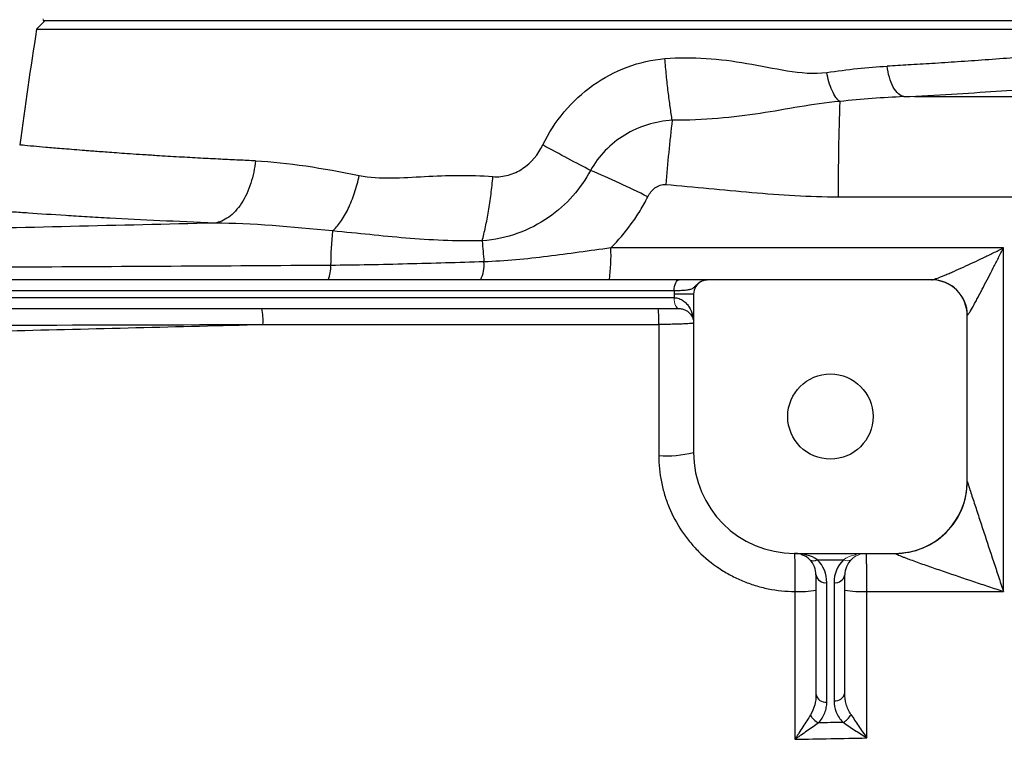
# Model space of a CAD drawing. Units: inches. Extents: x -56 to 44, y -23 to 33.
# Drawn here: x 12 to 18, y -13 to -9 of the extents above; entities that cross this region are included whole.
import ezdxf

# ---------------------------------------------------------------- set-up
doc = ezdxf.new("R2010")
doc.units = ezdxf.units.IN
doc.header["$MEASUREMENT"] = 0

msp = doc.modelspace()

# ---------------------------------------------------------------- linework, layer by layer
at = {"color": 7, "linetype": 'Continuous', "lineweight": 25}
for p, q in [((12.5055, -8.7513), (12.4588, -8.798)), ((12.4947, -8.7513), (18.7367, -8.7513)), ((12.4588, -8.798), (18.7727, -8.798)), ((15.9704, -10.1686), (8.9619, -10.1686)), ((17.348, -10.1686), (16.1229, -10.1686)), ((8.9891, -10.2276), (15.9432, -10.2276)), ((15.9425, -10.267), (8.9898, -10.267)), ((16.0488, -10.2473), (15.9425, -10.2473)), ((15.9425, -10.2473), (15.9425, -10.267)), ((16.0488, -10.2473), (16.0488, -11.1135)), ((10.8414, -10.3261), (15.9697, -10.3261)), ((17.5449, -11.271), (17.5449, -10.3654)), ((16.6, -11.6647), (17.1512, -11.6647)), ((16.7253, -11.6992), (16.8684, -11.6992)), ((16.7181, -11.7828), (16.7181, -12.4358)), ((16.8756, -12.4286), (16.8756, -11.7828)), ((16.7772, -12.4776), (16.7772, -11.8245)), ((16.8165, -11.8245), (16.8165, -12.4703))]:
    msp.add_line(p, q, dxfattribs=at)
at = {"color": 144, "linetype": 'Continuous', "lineweight": 18}
for p, q in [((12.4947, -8.7414), (12.4947, -8.7513)), ((15.9428, -10.267), (15.9425, -10.267)), ((15.9697, -10.3261), (15.9701, -10.3261))]:
    msp.add_line(p, q, dxfattribs=at)
at = {"color": 7, "linetype": 'Continuous', "lineweight": 25, "flags": 128}
msp.add_lwpolyline([(15.9432, -10.2276), (15.9437, -10.2161), (15.9453, -10.205), (15.9478, -10.1948), (15.9512, -10.1859), (15.9553, -10.1785), (15.96, -10.1731), (15.9651, -10.1697), (15.9704, -10.1686)], dxfattribs=at)
at = {"color": 144, "linetype": 'Continuous', "lineweight": 18, "flags": 128}
for points in [[(15.9697, -10.3261), (15.9644, -10.3249), (15.9593, -10.3216), (15.9546, -10.3161), (15.9504, -10.3088), (15.9471, -10.2998), (15.9446, -10.2896), (15.943, -10.2785), (15.9425, -10.267)], [(15.9701, -10.3261), (15.9648, -10.3249), (15.9596, -10.3216), (15.9549, -10.3161), (15.9508, -10.3088), (15.9474, -10.2998), (15.9449, -10.2896), (15.9433, -10.2785), (15.9428, -10.267)]]:
    msp.add_lwpolyline(points, dxfattribs=at)
at = {"color": 7, "linetype": 'Continuous', "lineweight": 25}
msp.add_circle((16.7968, -10.9166), 0.233, dxfattribs=at)
for centre, radius, start, end in [((43.5753, -13.6725), 31.4961, 171.09675, 172.2615), ((30.0263, -9.6826), 13.1869, 177.87386, 180.13957), ((26.0022, -10.4902), 10.1405, 173.23989, 175.23458), ((13.5205, -14.2335), 5.0604, 63.2431, 67.1496), ((16.5656, -10.1218), 2.5003, 174.9547, 179.2714), ((23.1359, -9.3005), 8.2682, 184.54225, 185.34545), ((14.5382, -10.0348), 1.0597, 352.7476, 2.1682), ((13.8907, -10.1016), 0.1752, 337.5289, 3.7918), ((14.7134, -10.0864), 0.1909, 334.4866, 4.6891), ((17.348, -10.3654), 0.1969, 0, 90), ((17.3501, -10.3648), 0.1962, 0.5027, 89.8072), ((16.1276, -10.2473), 0.0787, 117.8398, 180), ((13.3785, -10.3898), 0.3177, 355.8229, 11.5726), ((15.2169, -10.3897), 0.6423, 357.9296, 5.6898), ((15.9049, -10.5365), 0.5946, 265.5574, 284.0058), ((16.6, -11.1135), 0.5512, 180, 270), ((17.1515, -11.2716), 0.3934, 269.9074, 359.9511), ((17.1512, -11.271), 0.3937, 270, 0), ((16.6, -11.7828), 0.1181, 45, 90), ((16.6, -11.7828), 0.1181, 0, 45), ((16.7044, -11.6693), 0.0365, 235.1431, 304.8569), ((16.6, -11.8245), 0.1772, 0, 45), ((16.9937, -11.8245), 0.1772, 135, 180), ((16.9937, -11.7828), 0.1181, 135, 180), ((16.7698, -11.7723), 0.0527, 191.4218, 278.0495), ((16.8239, -11.7723), 0.0527, 261.9505, 348.5782), ((16.631, -11.3661), 0.5074, 266.7984, 279.8861), ((16.9653, -11.3397), 0.5339, 260.3209, 273.2441), ((16.8239, -12.4181), 0.0527, 261.9505, 348.5782), ((16.7698, -12.4254), 0.0527, 191.4218, 278.0495), ((16.7722, -12.5065), 0.0941, 206.4311, 244.6661), ((16.8221, -12.5031), 0.0967, 297.2491, 333.774)]:
    msp.add_arc(centre, radius, start, end, dxfattribs=at)
at = {"color": 144, "linetype": 'Continuous', "lineweight": 18}
for centre, radius, start, end in [((16.9937, -11.7828), 0.1181, 90, 135), ((16.8893, -11.6693), 0.0365, 235.1431, 304.8569)]:
    msp.add_arc(centre, radius, start, end, dxfattribs=at)
at = {"color": 7, "linetype": 'Continuous', "lineweight": 25}
msp.add_ellipse((16.6, -11.7828), major_axis=(0.1772, 0), ratio=0.666667, start_param=0.785398, end_param=1.570796, dxfattribs=at)
at = {"color": 144, "linetype": 'Continuous', "lineweight": 18}
msp.add_ellipse((16.9937, -11.7828), major_axis=(0.1772, 0), ratio=0.666667, start_param=1.570796, end_param=2.356194, dxfattribs=at)
at = {"color": 8, "linetype": 'Continuous', "lineweight": 25}
for points, knots in [([(18.7824, -8.8601), (18.781, -8.8602), (18.7783, -8.8606), (18.7563, -8.8631), (18.7205, -8.8671), (18.6711, -8.8725), (18.609, -8.8793), (18.5341, -8.8873), (18.442, -8.8968), (18.3566, -8.9053), (18.2855, -8.9123), (18.2334, -8.9173), (18.1709, -8.9232), (18.0971, -8.9299), (18.0108, -8.9374), (17.9109, -8.9458), (17.7881, -8.9557), (17.6481, -8.9663), (17.4982, -8.9768), (17.3577, -8.9859), (17.229, -8.9938), (17.1459, -8.9984), (17.1073, -9.0005)], [0, 0, 0, 0, 0.061457, 0.123804, 0.186927, 0.250836, 0.309063, 0.370197, 0.434254, 0.501245, 0.525115, 0.552888, 0.58459, 0.620224, 0.659796, 0.703308, 0.750765, 0.811888, 0.86738, 0.917235, 0.961444, 1, 1, 1, 1]), ([(17.1983, -9.1673), (17.2862, -9.1626), (17.4615, -9.1533), (17.7062, -9.1377), (17.9347, -9.1216), (18.1445, -9.1053), (18.3337, -9.0894), (18.5009, -9.0744), (18.6452, -9.0608), (18.7649, -9.0489), (18.859, -9.0393), (18.9267, -9.0322), (18.9691, -9.0277), (18.9743, -9.0271), (18.9769, -9.0269)], [0, 0, 0, 0, 0.0833009, 0.1663099, 0.249705, 0.3330028, 0.415981, 0.4993122, 0.5828371, 0.6660138, 0.7495201, 0.8331652, 0.9164619, 1, 1, 1, 1]), ([(13.6548, -9.5183), (13.6247, -9.517), (13.5599, -9.5142), (13.4596, -9.5094), (13.3496, -9.5037), (13.2324, -9.4971), (13.1275, -9.4908), (13.0393, -9.4851), (12.9709, -9.4805), (12.9105, -9.4763), (12.8575, -9.4724), (12.8115, -9.469), (12.7716, -9.4659), (12.7375, -9.4633), (12.6757, -9.4584), (12.594, -9.4518), (12.5064, -9.4444), (12.4314, -9.4378), (12.377, -9.4327), (12.3697, -9.4319), (12.3662, -9.4315)], [0, 0, 0, 0, 0.037883, 0.08172, 0.131506, 0.187236, 0.248906, 0.290134, 0.328491, 0.36398, 0.396601, 0.426357, 0.453248, 0.477275, 0.498439, 0.589333, 0.677326, 0.762429, 0.884648, 1, 1, 1, 1])]:
    msp.add_open_spline(points, degree=3, knots=knots, dxfattribs=at)
at = {"color": 7, "linetype": 'Continuous', "lineweight": 25}
for points, knots in [([(15.225, -9.4312), (15.257, -9.3658), (15.2963, -9.3053), (15.3881, -9.1959), (15.4415, -9.1462), (15.615, -9.0224), (15.7523, -8.9709), (15.8921, -8.9591)], [0, 0, 0, 0, 0.25, 0.25, 0.5, 0.5, 1, 1, 1, 1]), ([(15.8921, -8.9591), (16.0432, -8.9464), (16.192, -8.9598), (16.4139, -8.9979), (16.4877, -9.0135), (16.634, -9.0369), (16.7065, -9.0447), (16.7769, -9.0347)], [0, 0, 0, 0, 0.5, 0.5, 0.75, 0.75, 1, 1, 1, 1]), ([(15.9322, -9.2965), (15.9285, -9.2738), (15.9248, -9.2492), (15.9175, -9.1969), (15.9139, -9.1692), (15.9071, -9.1116), (15.9038, -9.0818), (15.8976, -9.021), (15.8947, -8.9901), (15.8921, -8.9591)], [0, 0, 0, 0, 0.25, 0.25, 0.5, 0.5, 0.75, 0.75, 1, 1, 1, 1]), ([(16.8485, -9.1934), (16.8414, -9.1885), (16.8341, -9.1811), (16.8197, -9.1612), (16.8126, -9.1488), (16.7996, -9.1201), (16.7938, -9.1038), (16.7839, -9.0698), (16.7799, -9.0521), (16.7769, -9.0347)], [0, 0, 0, 0, 0.25, 0.25, 0.5, 0.5, 0.75, 0.75, 1, 1, 1, 1]), ([(17.1983, -9.1673), (17.1887, -9.1656), (17.1784, -9.1606), (17.1585, -9.143), (17.1488, -9.1305), (17.1318, -9.0993), (17.1245, -9.0808), (17.1133, -9.0414), (17.1095, -9.0206), (17.1073, -9.0005)], [0, 0, 0, 0, 0.25, 0.25, 0.5, 0.5, 0.75, 0.75, 1, 1, 1, 1]), ([(16.8485, -9.1934), (16.7699, -9.201), (16.6993, -9.211), (16.5579, -9.2346), (16.4871, -9.2477), (16.2654, -9.2819), (16.1042, -9.2965), (15.9322, -9.2965)], [0, 0, 0, 0, 0.25, 0.25, 0.5, 0.5, 1, 1, 1, 1]), ([(15.9322, -9.2965), (15.8412, -9.3019), (15.7507, -9.3298), (15.6341, -9.4006), (15.5979, -9.4295), (15.5351, -9.4942), (15.5079, -9.5304), (15.4856, -9.5702)], [0, 0, 0, 0, 0.5, 0.5, 0.75, 0.75, 1, 1, 1, 1]), ([(14.9527, -9.6043), (14.9806, -9.6066), (15.0097, -9.6039), (15.0645, -9.589), (15.0905, -9.5769), (15.1626, -9.5287), (15.1999, -9.4826), (15.225, -9.4312)], [0, 0, 0, 0, 0.25, 0.25, 0.5, 0.5, 1, 1, 1, 1]), ([(15.4856, -9.5702), (15.4484, -9.5514), (15.4067, -9.5297), (15.3183, -9.4826), (15.2717, -9.4572), (15.225, -9.4312)], [0, 0, 0, 0, 0.5, 0.5, 1, 1, 1, 1]), ([(13.6548, -9.5183), (13.6505, -9.5589), (13.6422, -9.6009), (13.6228, -9.6608), (13.6153, -9.6802), (13.5981, -9.717), (13.5885, -9.7343), (13.5678, -9.7661), (13.5566, -9.7805), (13.5331, -9.8059), (13.5208, -9.8168), (13.4832, -9.844), (13.4573, -9.8545), (13.4326, -9.8583)], [0, 0, 0, 0, 0.25, 0.25, 0.375, 0.375, 0.5, 0.5, 0.625, 0.625, 0.75, 0.75, 1, 1, 1, 1]), ([(15.4856, -9.5702), (15.434, -9.6683), (15.3579, -9.7584), (15.2052, -9.8636), (15.1494, -9.8926), (15.0274, -9.9363), (14.9607, -9.9506), (14.8937, -9.9553)], [0, 0, 0, 0, 0.5, 0.5, 0.75, 0.75, 1, 1, 1, 1]), ([(14.075, -9.9019), (14.0899, -9.889), (14.1051, -9.8721), (14.1345, -9.8309), (14.1487, -9.8066), (14.1747, -9.7526), (14.1866, -9.723), (14.2067, -9.6617), (14.215, -9.6299), (14.2215, -9.5987)], [0, 0, 0, 0, 0.25, 0.25, 0.5, 0.5, 0.75, 0.75, 1, 1, 1, 1]), ([(14.2215, -9.5987), (14.279, -9.6104), (14.3379, -9.6127), (14.4572, -9.6112), (14.5177, -9.6073), (14.7009, -9.5976), (14.8254, -9.5938), (14.9527, -9.6043)], [0, 0, 0, 0, 0.25, 0.25, 0.5, 0.5, 1, 1, 1, 1]), ([(14.8937, -9.9553), (14.9, -9.9318), (14.9061, -9.9062), (14.9177, -9.8519), (14.9232, -9.823), (14.9332, -9.7631), (14.9379, -9.7319), (14.9461, -9.6686), (14.9497, -9.6364), (14.9527, -9.6043)], [0, 0, 0, 0, 0.25, 0.25, 0.5, 0.5, 0.75, 0.75, 1, 1, 1, 1]), ([(15.7988, -9.715), (15.8035, -9.7056), (15.8091, -9.6967), (15.8221, -9.6803), (15.8296, -9.6728), (15.8463, -9.6602), (15.8556, -9.655), (15.8706, -9.65), (15.8758, -9.6488), (15.8862, -9.6475), (15.8915, -9.6473), (15.8968, -9.6478)], [0, 0, 0, 0, 0.25, 0.25, 0.5, 0.5, 0.75, 0.75, 0.875, 0.875, 1, 1, 1, 1]), ([(15.8968, -9.6478), (16.0538, -9.6604), (16.2104, -9.6772), (16.5243, -9.7042), (16.6815, -9.7145), (16.8394, -9.7147)], [0, 0, 0, 0, 0.5, 0.5, 1, 1, 1, 1]), ([(15.5972, -9.9947), (15.6376, -9.9538), (15.6748, -9.91), (15.7255, -9.8397), (15.7415, -9.8155), (15.7716, -9.7661), (15.7857, -9.7408), (15.7988, -9.715)], [0, 0, 0, 0, 0.5, 0.5, 0.75, 0.75, 1, 1, 1, 1]), ([(13.4326, -9.8583), (13.2238, -9.8505), (13.0315, -9.8413), (12.8378, -9.8306), (12.8165, -9.8295), (12.7749, -9.8271), (12.7136, -9.8235), (12.5786, -9.8153), (12.4768, -9.8085), (12.3841, -9.8021), (12.3547, -9.8001), (12.299, -9.7961), (12.2727, -9.7942), (12.2234, -9.7905), (12.2003, -9.7888), (12.158, -9.7855), (12.1386, -9.784), (12.0856, -9.7799), (12.0574, -9.7776), (12.0255, -9.775), (12.0166, -9.7743), (12.0024, -9.7732), (11.9971, -9.7727), (11.9936, -9.7724)], [0, 0, 0, 0, 0.25, 0.25, 0.28125, 0.28125, 0.3125, 0.375, 0.5, 0.5, 0.5625, 0.5625, 0.625, 0.625, 0.6875, 0.6875, 0.75, 0.75, 0.875, 0.875, 0.9375, 0.9375, 1, 1, 1, 1]), ([(13.4326, -9.8583), (12.9069, -9.8713), (12.3817, -9.8837), (11.3331, -9.9075), (10.8097, -9.9189), (9.7645, -9.9409), (9.2426, -9.9515), (8.2017, -9.9722), (7.6824, -9.9823), (7.1644, -9.9924)], [0, 0, 0, 0, 0.25, 0.25, 0.5, 0.5, 0.75, 0.75, 1, 1, 1, 1]), ([(14.8937, -9.9553), (14.7475, -9.958), (14.6087, -9.9519), (14.4096, -9.9352), (14.3447, -9.9285), (14.2135, -9.915), (14.1472, -9.9084), (14.075, -9.9019)], [0, 0, 0, 0, 0.5, 0.5, 0.75, 0.75, 1, 1, 1, 1]), ([(15.5972, -9.9947), (15.539, -10.0024), (15.4812, -10.0103), (15.3659, -10.0261), (15.3084, -10.0338), (15.1933, -10.0481), (15.1357, -10.0545), (15.0201, -10.0649), (14.962, -10.0687), (14.9037, -10.0707)], [0, 0, 0, 0, 0.25, 0.25, 0.5, 0.5, 0.75, 0.75, 1, 1, 1, 1]), ([(17.3507, -10.1686), (17.353, -10.1686), (17.3567, -10.1678), (17.3663, -10.1651), (17.3721, -10.1631), (17.3912, -10.1562), (17.406, -10.1503), (17.4296, -10.1405), (17.4378, -10.137), (17.4543, -10.1299), (17.4627, -10.1262), (17.4882, -10.115), (17.5056, -10.1071), (17.5412, -10.0909), (17.5592, -10.0826), (17.5953, -10.0657), (17.6135, -10.0571), (17.65, -10.0397), (17.6684, -10.0308), (17.7053, -10.0129), (17.7239, -10.0038), (17.7423, -9.9947)], [0, 0, 0, 0, 0.0625, 0.0625, 0.125, 0.125, 0.25, 0.25, 0.3125, 0.3125, 0.375, 0.375, 0.5, 0.5, 0.625, 0.625, 0.75, 0.75, 0.875, 0.875, 1, 1, 1, 1]), ([(17.5462, -10.363), (17.5474, -10.362), (17.5493, -10.3594), (17.5542, -10.3521), (17.5571, -10.3473), (17.5668, -10.331), (17.5743, -10.3178), (17.5862, -10.2962), (17.5903, -10.2887), (17.5986, -10.2734), (17.6028, -10.2656), (17.6155, -10.2416), (17.6243, -10.2251), (17.6509, -10.1742), (17.669, -10.1392), (17.6964, -10.0857), (17.7055, -10.0677), (17.7239, -10.0314), (17.7332, -10.013), (17.7423, -9.9947)], [0, 0, 0, 0, 0.0625, 0.0625, 0.125, 0.125, 0.25, 0.25, 0.3125, 0.3125, 0.375, 0.375, 0.5, 0.5, 0.75, 0.75, 0.875, 0.875, 1, 1, 1, 1]), ([(14.0656, -10.09), (13.4846, -10.0936), (12.9044, -10.097), (11.7458, -10.1034), (11.1678, -10.1065), (10.0144, -10.1124), (9.439, -10.1152), (8.2908, -10.1207), (7.7179, -10.1234), (7.1469, -10.126)], [0, 0, 0, 0, 0.25, 0.25, 0.5, 0.5, 0.75, 0.75, 1, 1, 1, 1]), ([(14.9037, -10.0707), (14.7639, -10.0745), (14.6243, -10.0787), (14.3452, -10.086), (14.2055, -10.0891), (14.0656, -10.09)], [0, 0, 0, 0, 0.5, 0.5, 1, 1, 1, 1]), ([(16.1229, -10.1686), (16.1218, -10.1686), (16.1207, -10.1686), (16.1178, -10.1686), (16.1161, -10.1686), (16.1116, -10.1686), (16.1088, -10.1686), (16.1011, -10.1686), (16.0963, -10.1686), (16.0842, -10.1686), (16.0771, -10.1686), (16.0609, -10.1686), (16.0517, -10.1686), (16.021, -10.1686), (15.9972, -10.1686), (15.9704, -10.1686)], [0, 0, 0, 0, 0.125, 0.125, 0.25, 0.25, 0.375, 0.375, 0.5, 0.5, 0.625, 0.625, 0.75, 0.75, 1, 1, 1, 1]), ([(16.0968, -10.1746), (16.1009, -10.1726), (16.1051, -10.1711), (16.1138, -10.1691), (16.1184, -10.1686), (16.1229, -10.1686)], [0, 0, 0, 0, 0.5, 0.5, 1, 1, 1, 1]), ([(15.9432, -10.2276), (15.9548, -10.2273), (15.9656, -10.227), (15.9857, -10.226), (15.9952, -10.2254), (16.012, -10.2239), (16.0194, -10.2229), (16.0324, -10.2202), (16.0379, -10.2184), (16.0475, -10.2134), (16.0515, -10.2101), (16.0595, -10.2022), (16.0636, -10.1977), (16.0725, -10.1894), (16.0772, -10.1856), (16.0868, -10.1793), (16.0918, -10.1767), (16.0968, -10.1746)], [0, 0, 0, 0, 0.125, 0.125, 0.25, 0.25, 0.375, 0.375, 0.5, 0.5, 0.625, 0.625, 0.75, 0.75, 0.875, 0.875, 1, 1, 1, 1]), ([(15.9428, -10.267), (15.9526, -10.267), (15.9616, -10.2687), (15.9743, -10.2731), (15.9784, -10.2749), (15.986, -10.2789), (15.9896, -10.2811), (15.9998, -10.2882), (16.0058, -10.2936), (16.0165, -10.3054), (16.0213, -10.3117), (16.0335, -10.3314), (16.0392, -10.3455), (16.045, -10.3675), (16.0464, -10.3749), (16.0483, -10.3898), (16.0488, -10.3973), (16.0488, -10.4048)], [0, 0, 0, 0, 0.125, 0.125, 0.1875, 0.1875, 0.25, 0.25, 0.375, 0.375, 0.5, 0.5, 0.75, 0.75, 0.875, 0.875, 1, 1, 1, 1]), ([(15.9701, -10.3261), (15.9782, -10.3261), (15.9853, -10.3273), (15.998, -10.3309), (16.0037, -10.3334), (16.0186, -10.3418), (16.0262, -10.3488), (16.0379, -10.3637), (16.042, -10.3716), (16.0461, -10.3839), (16.0471, -10.3881), (16.0485, -10.3964), (16.0488, -10.4006), (16.0488, -10.4048)], [0, 0, 0, 0, 0.125, 0.125, 0.25, 0.25, 0.5, 0.5, 0.75, 0.75, 0.875, 0.875, 1, 1, 1, 1]), ([(10.925, -10.4791), (11.3855, -10.4688), (11.8467, -10.4582), (12.7703, -10.4362), (13.2327, -10.4248), (13.6954, -10.4129)], [0, 0, 0, 0, 0.5, 0.5, 1, 1, 1, 1]), ([(16.0488, -10.4048), (16.0488, -10.4053), (16.0476, -10.4058), (16.0428, -10.4069), (16.0392, -10.4074), (16.0298, -10.4083), (16.024, -10.4088), (16.0104, -10.4097), (16.0024, -10.4101), (15.9849, -10.4108), (15.9754, -10.4112), (15.9548, -10.4118), (15.9437, -10.412), (15.9208, -10.4125), (15.9089, -10.4126), (15.8841, -10.4129), (15.8715, -10.4129), (15.8588, -10.413)], [0, 0, 0, 0, 0.125, 0.125, 0.25, 0.25, 0.375, 0.375, 0.5, 0.5, 0.625, 0.625, 0.75, 0.75, 0.875, 0.875, 1, 1, 1, 1]), ([(15.8588, -11.1294), (15.8588, -11.1784), (15.8637, -11.2266), (15.8778, -11.2977), (15.8837, -11.3212), (15.8978, -11.3678), (15.9061, -11.391), (15.9341, -11.4584), (15.9569, -11.501), (15.9973, -11.5615), (16.0119, -11.5812), (16.0429, -11.619), (16.0593, -11.6371), (16.1107, -11.6885), (16.1481, -11.7192), (16.2089, -11.76), (16.2301, -11.7727), (16.273, -11.7957), (16.3168, -11.8165), (16.3624, -11.8329), (16.4089, -11.8471), (16.4327, -11.8532), (16.5049, -11.8677), (16.5535, -11.8726), (16.6026, -11.8727)], [0, 0, 0, 0, 0.125, 0.125, 0.1875, 0.1875, 0.25, 0.25, 0.375, 0.375, 0.4375, 0.4375, 0.5, 0.5, 0.625, 0.625, 0.6875, 0.6875, 0.75, 0.8125, 0.8125, 0.875, 0.875, 1, 1, 1, 1]), ([(17.5449, -11.272), (17.5449, -11.2721), (17.5453, -11.2735), (17.5468, -11.2785), (17.5479, -11.2819), (17.5506, -11.2902), (17.5521, -11.2949), (17.5554, -11.305), (17.5571, -11.3104), (17.5627, -11.3273), (17.5666, -11.3393), (17.5746, -11.3638), (17.5788, -11.3764), (17.5872, -11.4022), (17.5915, -11.4153), (17.6002, -11.4416), (17.6045, -11.4548), (17.6176, -11.4945), (17.6263, -11.5212), (17.6528, -11.6015), (17.6706, -11.6555), (17.6974, -11.7369), (17.7064, -11.7641), (17.7199, -11.8049), (17.7244, -11.8184), (17.7311, -11.8388), (17.7334, -11.8456), (17.7379, -11.8592), (17.7401, -11.8659), (17.7423, -11.8727)], [0, 0, 0, 0, 0.03125, 0.03125, 0.0625, 0.0625, 0.09375, 0.09375, 0.125, 0.125, 0.1875, 0.1875, 0.25, 0.25, 0.3125, 0.3125, 0.375, 0.375, 0.5, 0.5, 0.75, 0.75, 0.875, 0.875, 0.9375, 0.9375, 0.96875, 0.96875, 1, 1, 1, 1]), ([(16.6, -11.6647), (16.6002, -11.6647), (16.6004, -11.666), (16.6008, -11.6714), (16.601, -11.6755), (16.6013, -11.686), (16.6015, -11.6925), (16.6017, -11.704), (16.6018, -11.7081), (16.602, -11.7169), (16.602, -11.7215), (16.6022, -11.736), (16.6023, -11.7465), (16.6025, -11.7694), (16.6025, -11.7814), (16.6026, -11.8064), (16.6027, -11.8195), (16.6027, -11.8459), (16.6027, -11.8593), (16.6026, -11.8727)], [0, 0, 0, 0, 0.125, 0.125, 0.25, 0.25, 0.375, 0.375, 0.4375, 0.4375, 0.5, 0.5, 0.625, 0.625, 0.75, 0.75, 0.875, 0.875, 1, 1, 1, 1]), ([(16.9956, -11.8727), (16.9956, -11.8593), (16.9956, -11.846), (16.9955, -11.8195), (16.9955, -11.8064), (16.9954, -11.7814), (16.9953, -11.7694), (16.9952, -11.7465), (16.9951, -11.736), (16.995, -11.7215), (16.995, -11.7169), (16.9949, -11.7081), (16.9948, -11.704), (16.9947, -11.6925), (16.9945, -11.686), (16.9943, -11.6755), (16.9942, -11.6714), (16.9939, -11.666), (16.9938, -11.6647), (16.9937, -11.6647)], [0, 0, 0, 0, 0.125, 0.125, 0.25, 0.25, 0.375, 0.375, 0.5, 0.5, 0.5625, 0.5625, 0.625, 0.625, 0.75, 0.75, 0.875, 0.875, 1, 1, 1, 1]), ([(17.1509, -11.665), (17.1507, -11.6654), (17.1517, -11.6662), (17.1559, -11.6686), (17.159, -11.67), (17.1665, -11.6733), (17.171, -11.6752), (17.1804, -11.679), (17.1855, -11.681), (17.1962, -11.6852), (17.2019, -11.6873), (17.2133, -11.6916), (17.2191, -11.6938), (17.2369, -11.7004), (17.2492, -11.7048), (17.2865, -11.7183), (17.3125, -11.7275), (17.3648, -11.7458), (17.3913, -11.7549), (17.4711, -11.7823), (17.5252, -11.8005), (17.6065, -11.8277), (17.6336, -11.8368), (17.6743, -11.8503), (17.6879, -11.8548), (17.7151, -11.8638), (17.7287, -11.8682), (17.7423, -11.8727)], [0, 0, 0, 0, 0.03125, 0.03125, 0.0625, 0.0625, 0.09375, 0.09375, 0.125, 0.125, 0.15625, 0.15625, 0.1875, 0.1875, 0.25, 0.25, 0.375, 0.375, 0.5, 0.5, 0.75, 0.75, 0.875, 0.875, 0.9375, 0.9375, 1, 1, 1, 1]), ([(16.9088, -12.5459), (16.9028, -12.537), (16.8978, -12.5277), (16.8895, -12.5087), (16.8861, -12.4989), (16.8781, -12.4691), (16.8756, -12.449), (16.8756, -12.4286)], [0, 0, 0, 0, 0.25, 0.25, 0.5, 0.5, 1, 1, 1, 1]), ([(16.7181, -12.4358), (16.7181, -12.4553), (16.7158, -12.4747), (16.7061, -12.5127), (16.6988, -12.5311), (16.688, -12.5484)], [0, 0, 0, 0, 0.5, 0.5, 1, 1, 1, 1]), ([(16.732, -12.5916), (16.7476, -12.5747), (16.7586, -12.5564), (16.7698, -12.5273), (16.7726, -12.5175), (16.7762, -12.4976), (16.7772, -12.4876), (16.7772, -12.4776)], [0, 0, 0, 0, 0.5, 0.5, 0.75, 0.75, 1, 1, 1, 1]), ([(16.8165, -12.4703), (16.8165, -12.4914), (16.8205, -12.5122), (16.8328, -12.5426), (16.8379, -12.5524), (16.8504, -12.5714), (16.8577, -12.5804), (16.8663, -12.5891)], [0, 0, 0, 0, 0.5, 0.5, 0.75, 0.75, 1, 1, 1, 1]), ([(16.688, -12.5484), (16.6816, -12.5586), (16.675, -12.5692), (16.6612, -12.5909), (16.654, -12.602), (16.6396, -12.6246), (16.6323, -12.6359), (16.6212, -12.653), (16.6175, -12.6587), (16.6101, -12.6701), (16.6064, -12.6758), (16.6026, -12.6815)], [0, 0, 0, 0, 0.25, 0.25, 0.5, 0.5, 0.75, 0.75, 0.875, 0.875, 1, 1, 1, 1]), ([(16.732, -12.5916), (16.7223, -12.5985), (16.7122, -12.6057), (16.6913, -12.6204), (16.6805, -12.6279), (16.6585, -12.6432), (16.6475, -12.6508), (16.6308, -12.6623), (16.6252, -12.6661), (16.6139, -12.6738), (16.6083, -12.6777), (16.6026, -12.6815)], [0, 0, 0, 0, 0.25, 0.25, 0.5, 0.5, 0.75, 0.75, 0.875, 0.875, 1, 1, 1, 1]), ([(16.8663, -12.5891), (16.8435, -12.5895), (16.8206, -12.5899), (16.7978, -12.5903), (16.7758, -12.5907), (16.7539, -12.5912), (16.732, -12.5916)], [0.001079429, 0.001079429, 0.001079429, 0.001079429, 0.002821545, 0.002821545, 0.002821545, 0.00449261, 0.00449261, 0.00449261, 0.00449261]), ([(16.8663, -12.5891), (16.8761, -12.5956), (16.8863, -12.6024), (16.9073, -12.6163), (16.9182, -12.6235), (16.94, -12.6379), (16.951, -12.6451), (16.9732, -12.6596), (16.9844, -12.667), (16.9956, -12.6743)], [0, 0, 0, 0, 0.25, 0.25, 0.5, 0.5, 0.75, 0.75, 1, 1, 1, 1]), ([(16.9088, -12.5459), (16.9154, -12.5556), (16.9222, -12.5658), (16.9364, -12.5868), (16.9437, -12.5976), (16.9583, -12.6192), (16.9657, -12.6301), (16.9806, -12.6521), (16.9881, -12.6632), (16.9956, -12.6743)], [0, 0, 0, 0, 0.25, 0.25, 0.5, 0.5, 0.75, 0.75, 1, 1, 1, 1])]:
    msp.add_open_spline(points, degree=3, knots=knots, dxfattribs=at)
for points in [[(16.7769, -9.0347), (16.8898, -9.0187), (17.0005, -9.0063), (17.1073, -9.0005)], [(17.1983, -9.1673), (17.0852, -9.1717), (16.968, -9.1811), (16.8485, -9.1934)], [(19.0394, -9.1667), (18.4258, -9.1679), (17.812, -9.1681), (17.1983, -9.1673)], [(13.6548, -9.5183), (13.8311, -9.5257), (14.0229, -9.5583), (14.2215, -9.5987)], [(16.8394, -9.7147), (17.573, -9.716), (18.3067, -9.716), (19.0402, -9.7147)], [(14.075, -9.9019), (13.8512, -9.879), (13.6336, -9.8609), (13.4326, -9.8583)], [(17.7423, -9.9947), (17.0271, -9.9947), (16.3119, -9.9947), (15.5972, -9.9947)], [(17.7423, -11.8727), (17.7423, -11.2452), (17.7423, -10.619), (17.7423, -9.9947)], [(16.0908, -10.1777), (16.0928, -10.1766), (16.0948, -10.1756), (16.0968, -10.1746)], [(15.9432, -10.2276), (15.9427, -10.2342), (15.9425, -10.2407), (15.9425, -10.2473)], [(10.925, -10.4201), (11.846, -10.4179), (12.7698, -10.4155), (13.6954, -10.4129)], [(13.6954, -10.4129), (14.4158, -10.4129), (15.137, -10.413), (15.8588, -10.413)], [(15.8588, -10.413), (15.8588, -10.6515), (15.8588, -10.8903), (15.8588, -11.1294)], [(16.6026, -11.8727), (16.6026, -12.1422), (16.6026, -12.4118), (16.6026, -12.6815)], [(16.9956, -11.8727), (17.2445, -11.8727), (17.4934, -11.8727), (17.7423, -11.8727)], [(16.9956, -12.6743), (16.9956, -12.407), (16.9956, -12.1398), (16.9956, -11.8727)], [(16.6026, -12.6815), (16.7336, -12.6787), (16.8646, -12.6763), (16.9956, -12.6743)]]:
    msp.add_open_spline(points, degree=3, dxfattribs=at)

doc.saveas('drawing.dxf')
